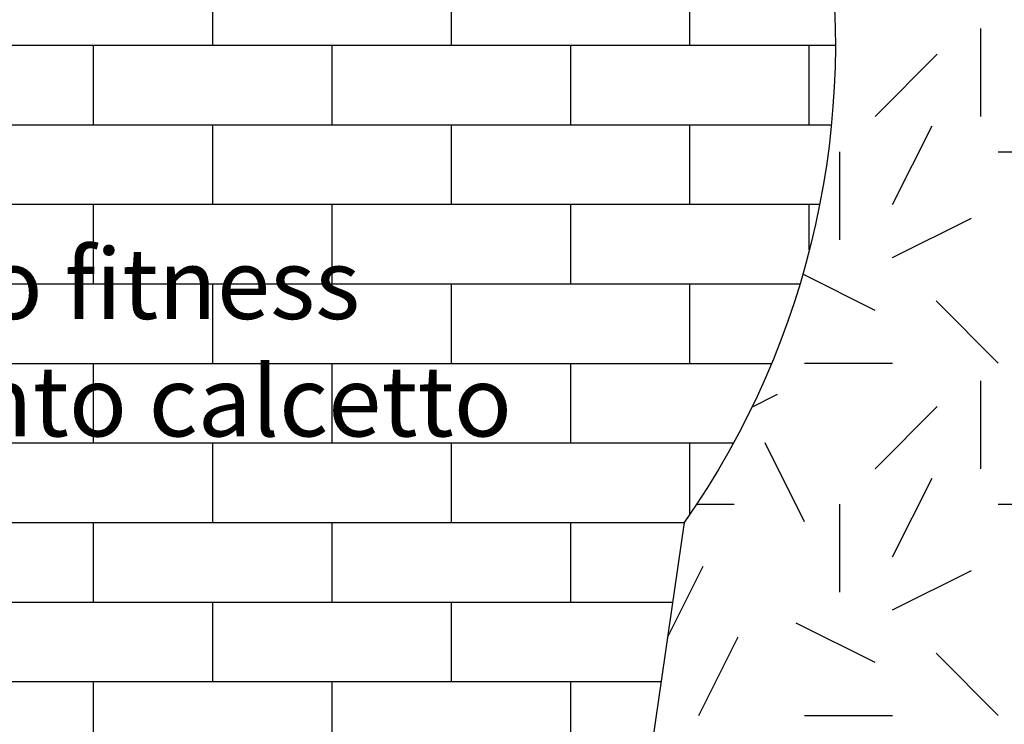
# Model space of a CAD drawing. Extents: x 566.8 to 655.4, y 479.5 to 539.9.
# Drawn here: x 617.8 to 622, y 484.5 to 487.5 of the extents above; entities that cross this region are included whole.
import ezdxf

# ---------------------------------------------------------------- set-up
doc = ezdxf.new("R2010")
doc.units = 0
doc.layers.get('DEFPOINTS').update_dxf_attribs({"linetype": 'CONTINUOUS'})
doc.layers.add('TESTOQUOTE', color=9, linetype='CONTINUOUS')
doc.layers.add('TRATTEGGI', color=9, linetype='CONTINUOUS')
doc.styles.get("Standard").update_dxf_attribs({"font": 'stylu.ttf'})

msp = doc.modelspace()

# ---------------------------------------------------------------- linework, layer by layer
at = {"layer": 'DEFPOINTS'}
msp.add_lwpolyline([(615.1617, 481.5385), (615.3876, 484.6871, -2.266611), (620.6049, 485.3646), (620.0493, 481.5385)], format="xyb", close=True, dxfattribs=at)
at = {"layer": 'TRATTEGGI', "color": 15}
for p, q in [((618.5977, 487.3968), (618.5977, 487.7355)), ((619.6137, 487.3968), (619.6137, 487.7355)), ((620.6297, 487.3968), (620.6297, 487.7355)), ((614.1256, 487.3968), (621.2486, 487.3968)), ((618.0897, 487.0581), (618.0897, 487.3968)), ((619.1057, 487.0581), (619.1057, 487.3968)), ((620.1217, 487.0581), (620.1217, 487.3968)), ((621.1377, 487.0581), (621.1377, 487.3968)), ((614.1427, 487.0581), (621.2315, 487.0581)), ((618.5977, 486.7194), (618.5977, 487.0581)), ((619.6137, 486.7194), (619.6137, 487.0581)), ((620.6297, 486.7194), (620.6297, 487.0581)), ((614.1925, 486.7194), (621.1816, 486.7194)), ((618.0897, 486.3807), (618.0897, 486.7194)), ((619.1057, 486.3807), (619.1057, 486.7194)), ((620.1217, 486.3807), (620.1217, 486.7194)), ((621.1377, 486.5249), (621.1377, 486.7194)), ((614.2766, 486.3807), (621.0976, 486.3807)), ((618.5977, 486.042), (618.5977, 486.3807)), ((619.6137, 486.042), (619.6137, 486.3807)), ((620.6297, 486.042), (620.6297, 486.3807)), ((614.3975, 486.042), (620.9767, 486.042)), ((618.0897, 485.7033), (618.0897, 486.042)), ((619.1057, 485.7033), (619.1057, 486.042)), ((620.1217, 485.7033), (620.1217, 486.042)), ((614.5594, 485.7033), (620.8148, 485.7033)), ((618.5977, 485.3646), (618.5977, 485.7033)), ((619.6137, 485.3646), (619.6137, 485.7033)), ((620.6297, 485.4004), (620.6297, 485.7033)), ((614.7693, 485.3646), (620.6049, 485.3646)), ((618.0897, 485.0258), (618.0897, 485.3646)), ((619.1057, 485.0258), (619.1057, 485.3646)), ((620.1217, 485.0258), (620.1217, 485.3646)), ((615.0384, 485.0258), (620.5557, 485.0258)), ((618.5977, 484.6871), (618.5977, 485.0258)), ((619.6137, 484.6871), (619.6137, 485.0258)), ((615.3876, 484.6871), (620.5065, 484.6871)), ((618.0897, 484.3484), (618.0897, 484.6871)), ((619.1057, 484.3484), (619.1057, 484.6871)), ((620.1217, 484.3484), (620.1217, 484.6871))]:
    msp.add_line(p, q, dxfattribs=at)
at = {"layer": 'TRATTEGGI', "color": 75}
for p, q in [((621.8677, 487.0927), (621.8677, 487.4677)), ((621.4177, 487.0927), (621.6829, 487.3579)), ((621.4927, 486.7177), (621.6604, 487.0531)), ((621.2677, 486.5677), (621.2677, 486.9427)), ((621.9427, 486.9427), (622.3177, 486.9427)), ((621.4927, 486.4927), (621.8281, 486.6604)), ((621.4177, 486.2677), (621.1097, 486.4217)), ((621.9427, 486.0427), (621.6775, 486.3079)), ((621.1177, 486.0427), (621.4927, 486.0427)), ((621.8677, 485.5927), (621.8677, 485.9677)), ((620.8929, 485.8553), (621.0031, 485.9104)), ((621.4177, 485.5927), (621.6829, 485.8579)), ((621.1177, 485.3677), (620.95, 485.7031)), ((621.4927, 485.2177), (621.6604, 485.5531)), ((620.6581, 485.4427), (620.8177, 485.4427)), ((621.2677, 485.0677), (621.2677, 485.4427)), ((621.9427, 485.4427), (622.3177, 485.4427)), ((620.5338, 484.875), (620.6854, 485.1781)), ((621.4927, 484.9927), (621.8281, 485.1604)), ((621.4177, 484.7677), (621.0823, 484.9354)), ((620.6677, 484.5427), (620.8354, 484.8781)), ((621.9427, 484.5427), (621.6775, 484.8079)), ((621.1177, 484.5427), (621.4927, 484.5427))]:
    msp.add_line(p, q, dxfattribs=at)

# ---------------------------------------------------------------- texts
at = {"layer": 'TESTOQUOTE', "insert": (616.1739, 486.5309), "char_height": 0.3, "width": 4.4193, "attachment_point": 1}
msp.add_mtext('Percorso fitness\\Pe impianto calcetto', dxfattribs=at)

doc.saveas('drawing.dxf')
